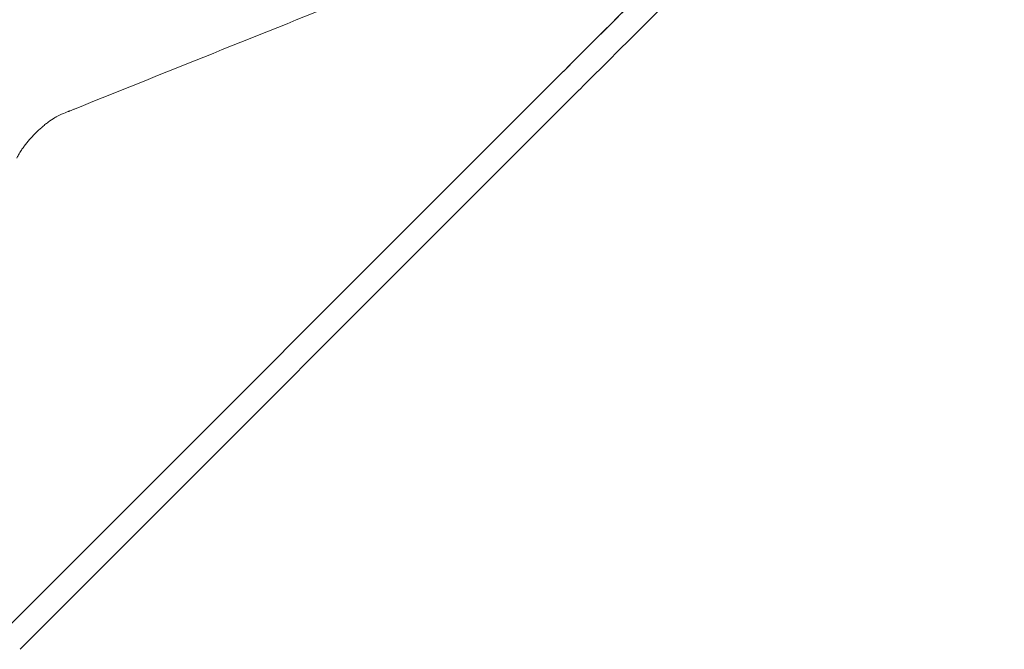
# Model space of a CAD drawing. Extents: x 0 to 855, y -101 to 324.
# Drawn here: x 702 to 715, y 102 to 111 of the extents above; entities that cross this region are included whole.
import ezdxf

# ---------------------------------------------------------------- set-up
doc = ezdxf.new("R2010")
doc.units = 0
doc.header["$MEASUREMENT"] = 0
doc.header["$PDMODE"] = 64
doc.styles.get("Standard").update_dxf_attribs({"font": 'Helvetica LT 57 Condensed_0.ttf'})
doc.dimstyles.new('FEET-METERS', dxfattribs={"dimtxt": 12, "dimasz": 7, "dimexe": 3, "dimexo": 3, "dimgap": 3, "dimtad": 0, "dimdec": 1, "dimzin": 3, "dimdsep": 46, "dimlunit": 4, "dimtxsty": 'Standard', "dimcen": 0.09, "dimadec": 0, "dimazin": 0, "dimtfac": 2, "dimtdec": 1, "dimtofl": 0, "dimtmove": 0, "dimatfit": 3, "dimfxl": 1, "dimfrac": 2, "dimtolj": 1, "dimtzin": 3, "dimarcsym": 0})

# ---------------------------------------------------------------- blocks, each defined once
blk = doc.blocks.new('*D72')
at = {"color": 0, "lineweight": -2, "transparency": 16777216}
for p, q in [((461.934, 99.503), (461.934, 299.303)), ((854.781, 42.803), (854.781, 299.303)), ((468.934, 296.303), (593.772, 296.303)), ((847.781, 296.303), (695.789, 296.303))]:
    blk.add_line(p, q, dxfattribs=at)
at = {"color": 0, "lineweight": 0, "transparency": 16777216}
for points in [[(468.934, 297.469), (468.934, 295.136), (461.934, 296.303)], [(847.781, 297.469), (847.781, 295.136), (854.781, 296.303)]]:
    blk.add_solid(points, dxfattribs=at)
at = {"layer": 'DEFPOINTS', "color": 0, "lineweight": 0, "transparency": 16777216}
for p in [(461.934, 296.303), (461.934, 96.503), (854.781, 39.803)]:
    blk.add_point(p, dxfattribs=at)
at = {"color": 0, "lineweight": 0, "transparency": 16777216, "insert": (644.781, 296.303), "char_height": 12, "attachment_point": 5}
blk.add_mtext('\\A1;32\'-9" [10.0M]', dxfattribs=at)
blk = doc.blocks.new('new block')
at = {"color": 0, "linetype": 'Continuous', "lineweight": 0}
for p, q in [((708.947, 109.849), (701.769, 102.67)), ((709.152, 109.612), (701.974, 102.434))]:
    blk.add_line(p, q, dxfattribs=at)
for points, knots in [([(714.492, 133.778), (715.602, 132.667), (717.528, 129.829), (719.166, 124.6), (718.17, 119.598), (714.64, 115.52), (711.391, 112.282), (709.749, 110.649), (708.916, 109.818)], [0, 0, 0, 0, 0.125, 0.25, 0.5, 0.75, 0.875, 1, 1, 1, 1]), ([(719.176, 124.281), (719.171, 123.489), (719.074, 122.724), (718.677, 121.109), (718.338, 120.262), (717.418, 118.562), (716.821, 117.704), (715.437, 115.996), (714.638, 115.133), (712.997, 113.438), (712.158, 112.606), (710.599, 111.054), (709.875, 110.333), (709.153, 109.612)], [12.127238, 12.127238, 12.127238, 12.127238, 15.204718, 15.204718, 18.873993, 18.873993, 22.729757, 22.729757, 26.597314, 26.597314, 30.182518, 30.182518, 33.252498, 33.252498, 33.252498, 33.252498]), ([(715.843, 116.973), (715.4, 116.437), (714.143, 115.03), (711.764, 112.65), (709.881, 110.781), (708.947, 109.848)], [0.6728342, 0.6728342, 0.6728342, 0.6728342, 0.7499992, 0.8749996, 1, 1, 1, 1]), ([(702.67, 109.365), (702.659, 109.361), (702.648, 109.356), (702.63, 109.349), (702.621, 109.345), (702.609, 109.34), (702.603, 109.338), (702.6, 109.337), (702.598, 109.336), (702.597, 109.336), (702.57, 109.325), (702.54, 109.312), (702.505, 109.299)], [0, 0, 0, 0, 0.25, 0.25, 0.375, 0.4375, 0.46875, 0.484375, 0.484375, 0.5, 0.5, 1, 1, 1, 1]), ([(702.487, 109.291), (702.476, 109.286), (702.459, 109.277), (702.438, 109.265), (702.427, 109.259), (702.422, 109.256), (702.419, 109.254), (702.417, 109.253), (702.39, 109.237), (702.363, 109.218), (702.321, 109.187), (702.3, 109.171), (702.275, 109.15), (702.263, 109.14), (702.258, 109.135), (702.254, 109.132), (702.253, 109.131), (702.224, 109.105), (702.197, 109.08), (702.157, 109.041), (702.138, 109.021), (702.116, 108.997), (702.106, 108.985), (702.101, 108.98), (702.098, 108.977), (702.097, 108.975), (702.071, 108.945), (702.048, 108.917), (702.017, 108.876), (702.002, 108.855), (701.986, 108.832), (701.979, 108.82), (701.975, 108.815), (701.974, 108.812), (701.973, 108.81), (701.972, 108.81), (701.968, 108.803), (701.963, 108.794), (701.957, 108.784), (701.955, 108.779), (701.953, 108.776), (701.953, 108.775), (701.952, 108.775), (701.952, 108.774), (701.945, 108.761), (701.939, 108.749), (701.933, 108.737)], [0, 0, 0, 0, 0.0625, 0.09375, 0.109375, 0.117188, 0.117188, 0.125, 0.125, 0.25, 0.25, 0.3125, 0.34375, 0.359375, 0.367188, 0.367188, 0.375, 0.375, 0.5, 0.5, 0.5625, 0.59375, 0.609375, 0.617188, 0.617188, 0.625, 0.625, 0.75, 0.75, 0.8125, 0.84375, 0.859375, 0.867187, 0.871094, 0.871094, 0.875, 0.875, 0.90625, 0.921875, 0.929688, 0.933594, 0.935547, 0.935547, 0.9375, 0.9375, 1, 1, 1, 1])]:
    blk.add_open_spline(points, degree=3, knots=knots, dxfattribs=at)
for points in [[(706.468, 110.889), (705.202, 110.381), (703.936, 109.873), (702.67, 109.365)], [(702.505, 109.299), (702.499, 109.296), (702.494, 109.294), (702.487, 109.291)]]:
    blk.add_open_spline(points, degree=3, dxfattribs=at)
blk.add_rational_spline([(709.153, 109.612), (709.153, 109.612), (709.153, 109.612), (709.153, 109.612), (709.153, 109.612), (709.153, 109.612), (709.153, 109.612), (709.153, 109.612)], [0.999950592999, 0.999950593064, 0.999950593107, 0.999950593129, 0.999950593129, 0.999950592584, 0.999950591494, 0.99995058986], degree=4, knots=[0.49999025811, 0.49999025811, 0.49999025811, 0.49999025811, 0.49999025811, 0.5, 0.5, 0.5, 0.50004880981, 0.50004880981, 0.50004880981, 0.50004880981, 0.50004880981], dxfattribs=at)
blk = doc.blocks.new('b311298r0')
at = {"lineweight": 0}
blk.add_blockref('new block', (439.719, 361.197), dxfattribs=at)

msp = doc.modelspace()

# ---------------------------------------------------------------- block references
at = {"lineweight": 0}
msp.add_blockref('b311298r0', (-439.719, -361.197), dxfattribs=at)

# ---------------------------------------------------------------- dimensions: what is measured, and where the dimension line sits
dim = msp.add_linear_dim(base=(461.934, 296.303), p1=(854.781, 39.803), p2=(461.934, 96.503), dimstyle='FEET-METERS', dxfattribs=at)
dim.commit()
dim.dimension.update_dxf_attribs({"geometry": '*D72', "text_midpoint": (644.781, 296.303), "dimtype": 160})

doc.saveas('drawing.dxf')
